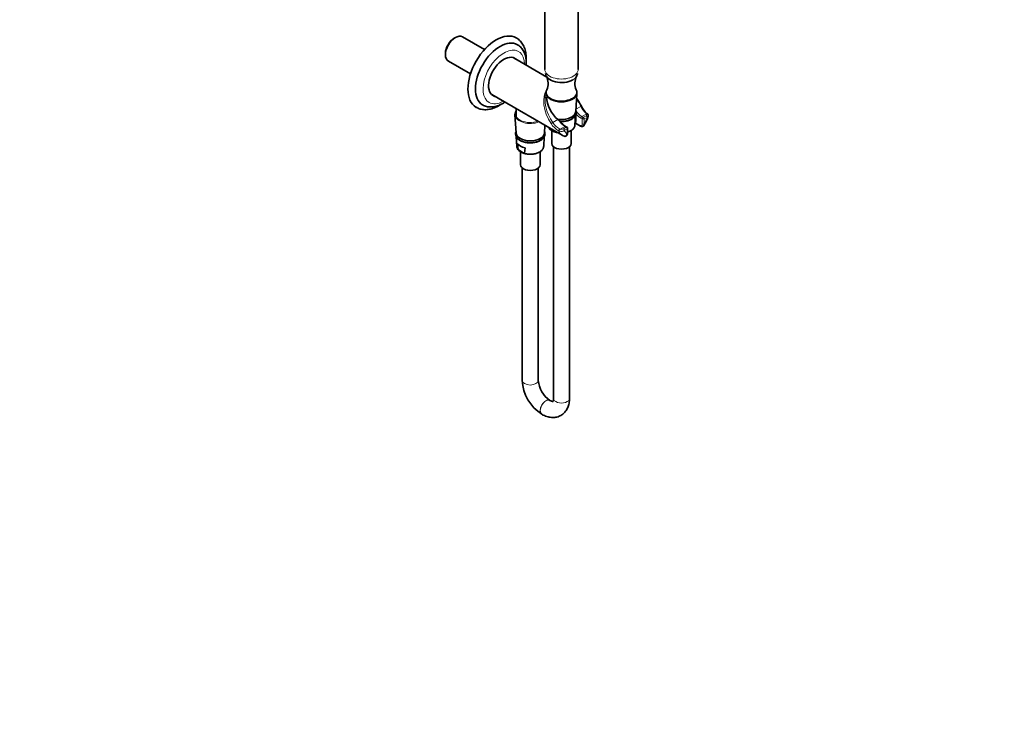
# Model space of a CAD drawing. Units: millimetres. Extents: x 0 to 1478, y 0 to 1758.
# Drawn here: x 741 to 1478, y 0 to 522 of the extents above; entities that cross this region are included whole.
import ezdxf
from ezdxf import colors
from ezdxf.entities.mleader import LeaderData, LeaderLine
from ezdxf.math import Vec2, Vec3

# ---------------------------------------------------------------- set-up
doc = ezdxf.new("R2010")
doc.units = ezdxf.units.MM
doc.layers.add('DV6_Défaut', color=7, linetype='Continuous')
doc.layers.add('Défaut', color=7, linetype='Continuous')

# ---------------------------------------------------------------- blocks, each defined once
blk = doc.blocks.new('_DOT')
at = {"color": 0}
blk.add_line((0, 0), (-1, 0), dxfattribs=at)
at = {"color": 0, "const_width": 0.333}
blk.add_lwpolyline([(-0.1665, 0, 1), (0.1665, 0, 1)], format="xyb", close=True, dxfattribs=at)
blk = doc.blocks.new('SE5')
at = {"layer": 'DV6_Défaut', "color": 7, "linetype": 'Continuous', "lineweight": 35}
for p, q in [((1134.12, 557.09), (1134.12, 484.82)), ((1159.12, 484.82), (1159.12, 557.08)), ((1067.22, 508.64), (1066.37, 508.15)), ((1089.02, 499.59), (1072.46, 509.15)), ((1059.81, 496.78), (1059.81, 495.8)), ((1135.65, 479.05), (1110.39, 493.63)), ((1061.98, 491.01), (1078.54, 481.44)), ((1094.39, 465.92), (1147.11, 435.48)), ((1135.12, 467.71), (1135.12, 467.3)), ((1157.27, 453.2), (1158.09, 466.64)), ((1158.12, 467.3), (1158.12, 467.71)), ((1111.82, 450.71), (1112.65, 437.28)), ((1112.84, 455.26), (1112.84, 448.93)), ((1156.64, 442.99), (1157.11, 450.57)), ((1133.93, 437.28), (1134.28, 442.89)), ((1143.92, 447.25), (1144.61, 446.73)), ((1150.66, 441.63), (1149.7, 442.18)), ((1157.15, 444.56), (1160.97, 442.35)), ((1112.81, 434.64), (1113.27, 427.07)), ((1133.31, 427.07), (1133.77, 434.65)), ((1137.65, 440.62), (1137.61, 440.97)), ((1142.1, 437.93), (1137.71, 440.46)), ((1137.78, 440.4), (1138, 440.15)), ((1139.32, 439.1), (1139.32, 429.33)), ((1142.21, 438.31), (1142.17, 438.01)), ((1151.16, 437.19), (1151.16, 440.76)), ((1153.92, 429.33), (1153.92, 439.1)), ((1114.31, 424.7), (1113.77, 429.38)), ((1118.77, 422), (1114.38, 424.54)), ((1114.44, 424.48), (1114.67, 424.23)), ((1115.99, 423.18), (1115.99, 413.41)), ((1119.37, 426.15), (1118.83, 422.09)), ((1130.59, 413.41), (1130.59, 423.18)), ((1140.62, 426.93), (1140.62, 238.64)), ((1152.62, 238.64), (1152.62, 426.93)), ((1117.29, 411.01), (1117.29, 252.11)), ((1129.29, 252.11), (1129.29, 411.01)), ((1137.99, 237.12), (1137.92, 237.16)), ((1131.92, 226.77), (1131.99, 226.73))]:
    blk.add_line(p, q, dxfattribs=at)
at = {"layer": 'DV6_Défaut', "color": 7, "linetype": 'Continuous', "lineweight": 18}
for p, q in [((1161.1, 457.17), (1157.38, 455.02)), ((1165.48, 451.54), (1161.93, 449.48)), ((1161.93, 449.48), (1162.89, 448.93)), ((1162.89, 448.93), (1165.01, 450.15)), ((1165.48, 451.54), (1165.16, 451.84)), ((1143.92, 447.25), (1140.03, 445.01)), ((1149.2, 442.13), (1145.64, 440.08)), ((1150.16, 441.58), (1149.2, 442.13)), ((1157.21, 444.86), (1160.77, 442.8)), ((1162.18, 447.7), (1161.22, 448.26)), ((1162.18, 444.13), (1162.18, 447.7)), ((1165.72, 448.93), (1163.6, 447.7)), ((1163.6, 447.7), (1163.6, 444.13)), ((1145.24, 438.51), (1144.44, 438.84)), ((1145.15, 440.28), (1145.64, 440.08)), ((1148.04, 440.35), (1150.16, 441.58)), ((1150.87, 440.35), (1148.75, 439.13)), ((1150.87, 436.78), (1150.87, 440.35))]:
    blk.add_line(p, q, dxfattribs=at)
at = {"layer": 'DV6_Défaut', "color": 7, "linetype": 'Continuous', "lineweight": 35}
for centre, radius, start, end in [((1125.11, 474.36), 11.51, 335.0611, 27.6668), ((1168.12, 474.36), 11.49, 152.32711, 204.92694), ((1129.69, 441.99), 35.3, 25.73706, 36.99222), ((1173.7, 462.4), 13.22, 202.62152, 232.63226), ((-5229.53, 686.7), 6391.32, 357.831437, 357.891448), ((1143.02, 456.36), 24.49, 326.61582, 344.40316), ((1164.94, 450.49), 1.57, 33.05557, 62.13011), ((1165.08, 450.27), 1.58, 341.79745, 42.44763), ((1156.54, 453.48), 13.2, 216.13981, 238.81492), ((1161.97, 443.78), 1.73, 234.85832, 329.34735), ((1140.59, 443.2), 3.97, 210.33919, 224.8023), ((1138.06, 440.7), 0.417, 190.94989, 215.20791), ((1144.48, 446.94), 9.39, 226.34768, 255.78208), ((1142.07, 438.02), 0.101, 288.0357, 351.9836), ((1150.05, 439.91), 5.3, 236.04177, 256.3955), ((1150.16, 440.76), 1, 0, 60), ((1117.26, 427.28), 3.97, 187.40624, 224.8023), ((1114.72, 424.78), 0.417, 190.94989, 215.20791), ((1121.15, 431.02), 9.39, 226.34768, 255.78208), ((1118.73, 422.1), 0.101, 288.0357, 351.9836), ((1148.97, 253.51), 31.71, 182.52425, 237.47575), ((1149.12, 253.59), 19.88, 184.26675, 235.73325)]:
    blk.add_arc(centre, radius, start, end, dxfattribs=at)
at = {"layer": 'DV6_Défaut', "color": 7, "linetype": 'Continuous', "lineweight": 18}
for centre, radius, start, end in [((1173.25, 462.21), 13.16, 202.54926, 232.04366), ((1154.27, 454.7), 18.66, 214.18021, 238.21758), ((1154.25, 455.27), 17.53, 215.838, 238.73484), ((1146.28, 442.82), 4.43, 256.36916, 303.71521), ((1146.49, 443.28), 3.31, 255.19198, 297.8733)]:
    blk.add_arc(centre, radius, start, end, dxfattribs=at)
at = {"layer": 'DV6_Défaut', "color": 7, "linetype": 'Continuous', "lineweight": 35}
for centre, major_axis, ratio, start_param, end_param in [((1067.22, 500.08), (-5.24, -9.07), 0.57735, 3.141593, 6.283185), ((1097.83, 482.4), (-15, -25.98), 0.57735, 3.143881, 6.283185), ((1066.37, 500.57), (4.64, 8.03), 0.57735, 0.785398, 2.356194), ((1100.66, 480.77), (-13, -22.52), 0.57735, 3.14241, 6.28187), ((1103.49, 479.14), (8.07, 13.99), 0.57735, 0, 3.277992), ((1102.43, 479.75), (-8.07, -13.99), 0.57735, 3.005194, 3.075923), ((1103.49, 479.14), (8.07, 13.99), 0.57735, 6.146786, 6.283185), ((1146.62, 481.83), (-11.89, 0), 0.57735, 6.28206, 6.283185), ((1146.62, 481.83), (-11.89, 0), 0.57735, 0, 2.356194), ((1146.62, 481.83), (-11.89, 0), 0.57735, -3.533947, -3.45294), ((1102.43, 479.75), (-8.07, -13.99), 0.57735, 0.065669, 0.136399), ((1146.62, 467.71), (11.5, 0), 0.57735, 2.870257, 6.283185), ((1146.62, 467.3), (11.5, 0), 0.57735, 3.141593, 6.283185), ((1146.62, 466.87), (-11.47, 0), 0.57735, 0.035363, 0.056741), ((1146.4, 458.29), (-7.84, 13.58), 0.577122, 0.825769, 2.130207), ((1146.62, 467.71), (11.5, 0), 0.57735, 0, 0.271434), ((1146.62, 466.87), (-11.47, 0), 0.57735, 3.06013, 3.10623), ((1097.83, 482.4), (-15, -25.98), 0.57735, 0, 0.001445), ((1123.29, 450.95), (-11.47, 0), 0.57735, 0.035363, 0.056741), ((1146.62, 453.42), (-10.65, 0), 0.57735, 1.291297, 3.10623), ((1146.62, 451.79), (10.55, 0), 0.57735, 4.642691, 5.703893), ((1123.29, 437.5), (-10.65, 0), 0.57735, 0.035363, 3.10623), ((1146.62, 443.07), (-9.99, 0), 0.57735, 0.469919, 1.100878), ((1123.29, 435.86), (10.55, 0), 0.57735, 3.549605, 5.703893), ((1123.29, 431.64), (-10.29, 0), 0.57735, 0.390691, 1.180106), ((1146.62, 429.33), (-7.3, 0), 0.57735, 0, 3.141593), ((1123.29, 427.27), (10.02, 0), 0.57735, 3.176955, 3.224292), ((1123.29, 427.15), (-9.99, 0), 0.57735, 0.469919, 1.100878), ((1123.29, 413.41), (-7.3, 0), 0.57735, 0, 3.141593)]:
    blk.add_ellipse(centre, major_axis=major_axis, ratio=ratio, start_param=start_param, end_param=end_param, dxfattribs=at)
at = {"layer": 'DV6_Défaut', "color": 7, "linetype": 'Continuous', "lineweight": 18}
for centre, major_axis, ratio, start_param, end_param in [((1103.49, 479.14), (-11, -19.05), 0.57735, 2.385136, 6.283185), ((1146.62, 484.82), (-12.5, 0), 0.57735, 0, 3.141593), ((1146.62, 481.83), (-11.89, 0), 0.57735, 2.356194, 2.749238), ((1148.81, 452.97), (10.41, -19.3), 0.595654, 3.419784, 4.848411), ((1149.31, 453.26), (-10.61, 18.37), 0.57735, 0.452639, 1.689621), ((1146.62, 466.87), (-11.47, 0), 0.57735, 0.056741, 3.06013), ((1103.49, 479.14), (-11, -19.05), 0.57735, 0, 0.756456), ((1149.31, 453.26), (10.61, -18.37), 0.57735, 1.451972, 1.750828), ((1160.6, 456.88), (-0.898, -0.439), 0.048567, 3.142095, 4.098582), ((1123.29, 451.38), (10.97, 0), 0.57735, 2.831215, 5.256025), ((1123.29, 450.95), (-11.47, 0), 0.57735, 0.056741, 2.171913), ((1161.93, 457.65), (5, -8.66), 0.57735, 4.792188, 5.497787), ((1161.22, 457.24), (5.5, -9.53), 0.57735, 4.993431, 5.497787), ((1161.93, 448.67), (0.5, 0.866), 0.57735, 0.785398, 2.356194), ((1165.01, 449.34), (0.5, -0.866), 0.57735, 0.785398, 2.356194), ((1165.11, 451.04), (-0.557, -0.831), 0.554411, 3.154634, 3.964376), ((1165.48, 450.72), (-0.775, -0.632), 0.738751, 3.143438, 4.170296), ((1139.53, 444.72), (-0.83, -0.558), 0.048567, 0.529884, 2.184603), ((1149.2, 450.3), (5, -8.66), 0.57735, 4.792188, 5.497787), ((1149.2, 441.32), (-0.5, -0.866), 0.57735, 3.140788, 3.926991), ((1146.62, 443.19), (-10.02, 0), 0.57735, 2.040339, 3.10623), ((1161.47, 443.21), (0.5, 0.866), 0.57735, 2.356194, 3.128642), ((1162.89, 448.11), (0.5, 0.866), 0.57735, 0.785398, 2.356194), ((1162.89, 448.11), (1, 0), 0.57735, 3.926991, 5.497787), ((1162.89, 444.53), (-1, 0), 0.57735, 0.785398, 2.356194), ((1162.89, 448.11), (-0.5, 0.866), 0.57735, 3.926991, 5.497787), ((1157.23, 448.11), (6.5, 11.26), 0.57735, 4.691673, 5.102996), ((1146.62, 443.19), (10.02, 0), 0.57735, 3.49489, 3.602299), ((1146.62, 443.19), (-10.02, 0), 0.57735, 1.11009, 1.217499), ((1145.11, 439.49), (-0.527, -0.85), 0.530685, 3.945087, 5.853794), ((1155.11, 449.34), (8, 13.86), 0.57735, 2.694705, 3.141593), ((1145.64, 439.26), (-0.262, -0.965), 0.347726, 3.804964, 5.699306), ((1148.04, 439.54), (0.5, -0.866), 0.57735, 0.785398, 2.356194), ((1157.23, 448.11), (6.5, 11.26), 0.57735, 2.750986, 3.162309), ((1150.16, 440.76), (-0.5, -0.866), 0.57735, 3.141593, 3.926991), ((1150.16, 440.76), (0.5, -0.866), 0.57735, 0.785398, 2.356194), ((1150.16, 440.76), (-1, 0), 0.57735, 2.356194, 3.141593), ((1150.16, 437.19), (-1, 0), 0.57735, 2.356194, 3.141593), ((1123.29, 427.27), (10.02, 0), 0.57735, 3.224292, 3.602299), ((1123.29, 427.27), (-10.02, 0), 0.57735, 1.11009, 3.10623), ((1123.29, 252.11), (6, 0), 0.57735, 3.141593, 6.283185), ((1134.92, 231.96), (3, 5.2), 0.57735, 0, 3.141107), ((1134.99, 231.92), (3, 5.2), 0.57735, 0.000788, 3.141185), ((1134.92, 231.96), (3, 5.2), 0.57735, 6.283065, 6.283185), ((1146.62, 238.64), (-6, 0), 0.57735, 0, 3.141593)]:
    blk.add_ellipse(centre, major_axis=major_axis, ratio=ratio, start_param=start_param, end_param=end_param, dxfattribs=at)
at = {"layer": 'DV6_Défaut', "color": 7, "linetype": 'Continuous', "lineweight": 35}
for points, knots in [([(1120.16, 491.19), (1120.2, 491.87), (1120.24, 493.29), (1120.15, 495.38), (1119.87, 497.46), (1119.42, 499.44), (1118.8, 501.29), (1118, 503), (1117.04, 504.55), (1115.94, 505.93), (1114.71, 507.1), (1113.62, 507.94), (1112.98, 508.28), (1112.78, 508.39)], [0, 0, 0, 0, 0.091358, 0.192161, 0.29302, 0.393552, 0.493266, 0.591604, 0.688084, 0.782462, 0.874818, 0.965532, 1, 1, 1, 1]), ([(1120.16, 488), (1120.2, 488.62), (1120.24, 489.93), (1120.15, 491.88), (1119.88, 493.83), (1119.43, 495.68), (1118.8, 497.41), (1118, 498.99), (1117.03, 500.4), (1115.93, 501.62), (1114.77, 502.61), (1114.02, 503.05), (1113.64, 503.28)], [0, 0, 0, 0, 0.094251, 0.202138, 0.310086, 0.417537, 0.523784, 0.628078, 0.72988, 0.829057, 0.925919, 1, 1, 1, 1]), ([(1157.58, 479.18), (1157.64, 479.26), (1157.91, 479.59), (1158.25, 480.32), (1158.49, 481.12), (1158.54, 481.62), (1158.55, 481.79)], [0, 0, 0, 0, 0.08567, 0.450699, 0.810923, 1, 1, 1, 1]), ([(1135.16, 467.17), (1135.15, 467.13), (1135.15, 466.91), (1135.17, 466.69), (1135.2, 466.48)], [0, 0, 0, 0, 0.1779902, 1, 1, 1, 1]), ([(1082.88, 456.43), (1083.11, 456.29), (1083.76, 455.9), (1085.05, 455.38), (1086.63, 454.94), (1088.3, 454.69), (1090.03, 454.64), (1091.81, 454.79), (1093.64, 455.14), (1095.51, 455.68), (1097.39, 456.43), (1099.29, 457.37), (1100.58, 458.15), (1101.25, 458.58), (1101.3, 458.61)], [0, 0, 0, 0, 0.041722, 0.131888, 0.222083, 0.313008, 0.405257, 0.499238, 0.595107, 0.69275, 0.79183, 0.891893, 0.992497, 1, 1, 1, 1]), ([(1087.65, 458.29), (1087.9, 458.14), (1088.52, 457.77), (1089.76, 457.28), (1091.26, 456.88), (1092.85, 456.68), (1094.48, 456.68), (1096.17, 456.87), (1097.9, 457.26), (1099.65, 457.85), (1101.42, 458.65), (1102.92, 459.48), (1103.82, 460.05), (1104.14, 460.27)], [0, 0, 0, 0, 0.047046, 0.141318, 0.235587, 0.330721, 0.427459, 0.526308, 0.627456, 0.730732, 0.835668, 0.941664, 1, 1, 1, 1]), ([(1112.83, 453.8), (1112.64, 453.55), (1112.28, 452.99), (1111.94, 452.09), (1111.79, 451.24), (1111.84, 450.77), (1111.86, 450.56)], [0, 0, 0, 0, 0.257054, 0.546054, 0.830598, 1, 1, 1, 1]), ([(1145.69, 445.85), (1145.79, 445.85), (1146.4, 445.82), (1147.52, 445.83), (1149.04, 445.97), (1150.51, 446.23), (1151.91, 446.62), (1153.22, 447.12), (1154.4, 447.74), (1155.43, 448.46), (1156.3, 449.28), (1156.96, 450.18), (1157.41, 451.14), (1157.64, 452.12), (1157.63, 453.1), (1157.48, 453.78), (1157.35, 454.12), (1157.34, 454.16)], [0, 0, 0, 0, 0.014742, 0.090482, 0.16626, 0.242137, 0.3182, 0.394534, 0.471197, 0.54818, 0.625224, 0.701666, 0.776613, 0.84944, 0.92042, 0.990667, 1, 1, 1, 1]), ([(1144.61, 446.73), (1144.79, 446.61), (1144.96, 446.49), (1145.29, 446.24), (1145.45, 446.11), (1145.69, 445.88), (1145.78, 445.78), (1145.86, 445.68)], [0, 0, 0, 0, 0.375583, 0.375583, 0.751165, 0.751165, 1, 1, 1, 1]), ([(1151.17, 437.86), (1151.53, 437.96), (1152.31, 438.23), (1153.4, 438.74), (1154.42, 439.38), (1155.28, 440.11), (1155.94, 440.92), (1156.4, 441.78), (1156.62, 442.53), (1156.63, 442.95), (1156.63, 443.09)], [0, 0, 0, 0, 0.114592, 0.252416, 0.390588, 0.529015, 0.667134, 0.804017, 0.938633, 1, 1, 1, 1]), ([(1156.8, 445.32), (1156.81, 445.31), (1156.82, 445.29), (1156.9, 445.09), (1156.97, 444.92), (1157.08, 444.66), (1157.12, 444.57), (1157.17, 444.55), (1157.18, 444.56), (1157.2, 444.66), (1157.21, 444.74), (1157.21, 444.86)], [0, 0, 0, 0, 0.031311, 0.031311, 0.354208, 0.354208, 0.677104, 0.677104, 0.838552, 0.838552, 1, 1, 1, 1]), ([(1112.56, 438.21), (1112.51, 438.06), (1112.37, 437.6), (1112.26, 436.79), (1112.34, 435.82), (1112.63, 434.89), (1113.12, 434), (1113.81, 433.16), (1114.68, 432.39), (1115.72, 431.7), (1116.91, 431.11), (1118.23, 430.62), (1119.65, 430.26), (1121.13, 430.01), (1122.65, 429.9), (1124.19, 429.91), (1125.7, 430.05), (1127.18, 430.31), (1128.58, 430.7), (1129.88, 431.2), (1131.06, 431.82), (1132.1, 432.54), (1132.96, 433.36), (1133.63, 434.26), (1134.08, 435.21), (1134.3, 436.2), (1134.3, 437.18), (1134.14, 437.85), (1134.02, 438.2), (1134, 438.24)], [0, 0, 0, 0, 0.017537, 0.055363, 0.092401, 0.129238, 0.16645, 0.204524, 0.243532, 0.283207, 0.32319, 0.363197, 0.403127, 0.442971, 0.482756, 0.522518, 0.5623, 0.602134, 0.642066, 0.68214, 0.722387, 0.762802, 0.803249, 0.84338, 0.882725, 0.920959, 0.958222, 0.9951, 1, 1, 1, 1]), ([(1142.18, 437.84), (1142.28, 437.81), (1142.7, 437.67), (1143.19, 437.56), (1143.58, 437.49)], [0, 0, 0, 0, 0.205321, 1, 1, 1, 1]), ([(1148.72, 434.8), (1148.89, 434.76), (1149.2, 434.67), (1149.77, 434.74), (1150.28, 435), (1150.68, 435.41), (1150.96, 435.9), (1151.13, 436.51), (1151.15, 436.93), (1151.16, 437.19)], [0, 0, 0, 0, 0.110098, 0.248169, 0.392629, 0.52867, 0.669458, 0.827005, 1, 1, 1, 1]), ([(1148.74, 434.78), (1148.75, 434.78), (1148.76, 434.78), (1148.93, 434.73), (1149.08, 434.72), (1149.37, 434.73), (1149.51, 434.76), (1149.77, 434.86), (1149.89, 434.94), (1150.24, 435.21), (1150.42, 435.46), (1150.71, 436.06), (1150.81, 436.4), (1150.87, 436.78)], [0, 0, 0, 0, 0.011657, 0.011657, 0.152849, 0.152849, 0.294041, 0.294041, 0.435233, 0.435233, 0.717616, 0.717616, 1, 1, 1, 1]), ([(1118.84, 421.92), (1118.94, 421.88), (1119.43, 421.72), (1120.49, 421.51), (1121.91, 421.33), (1123.37, 421.27), (1124.83, 421.34), (1126.26, 421.54), (1127.63, 421.85), (1128.91, 422.28), (1130.07, 422.82), (1131.09, 423.46), (1131.94, 424.19), (1132.61, 425), (1133.06, 425.85), (1133.29, 426.61), (1133.29, 427.02), (1133.29, 427.17)], [0, 0, 0, 0, 0.0157737, 0.0889884, 0.1621202, 0.2352049, 0.3082862, 0.3814027, 0.4545958, 0.5279142, 0.6014, 0.6750712, 0.7488781, 0.8225213, 0.8955049, 0.9672801, 1, 1, 1, 1]), ([(1131.99, 226.73), (1132.35, 226.53), (1133.2, 226.06), (1134.77, 225.36), (1136.52, 224.79), (1138.23, 224.45), (1139.9, 224.31), (1141.58, 224.37), (1143.23, 224.67), (1144.79, 225.17), (1146.22, 225.87), (1147.53, 226.75), (1148.7, 227.79), (1149.72, 228.97), (1150.6, 230.29), (1151.33, 231.74), (1151.91, 233.32), (1152.32, 235.01), (1152.58, 236.83), (1152.61, 237.97), (1152.62, 238.64)], [0, 0, 0, 0, 0.035446, 0.099431, 0.163215, 0.21948, 0.274095, 0.333105, 0.390242, 0.445654, 0.499779, 0.553117, 0.606104, 0.659189, 0.712891, 0.76769, 0.82398, 0.881994, 0.941723, 1, 1, 1, 1]), ([(1140.31, 236.35), (1140.31, 236.35), (1140.28, 236.34), (1140.09, 236.33), (1139.68, 236.39), (1139.11, 236.57), (1138.51, 236.83), (1138.14, 237.04), (1137.99, 237.12)], [0, 0, 0, 0, 0.16377, 0.349002, 0.542958, 0.725981, 0.906502, 1, 1, 1, 1]), ([(1140.62, 238.64), (1140.62, 238.46), (1140.61, 238.04), (1140.54, 237.38), (1140.41, 236.82), (1140.26, 236.44), (1140.16, 236.27), (1140.13, 236.24), (1140.13, 236.24)], [0, 0, 0, 0, 0.097101, 0.278669, 0.459478, 0.641617, 0.829099, 1, 1, 1, 1])]:
    blk.add_open_spline(points, degree=3, knots=knots, dxfattribs=at)
blk.add_open_spline([(1158.03, 466.31), (1158.06, 466.44), (1158.08, 466.55), (1158.09, 466.67)], degree=3, dxfattribs=at)
at = {"layer": 'DV6_Défaut', "color": 7, "linetype": 'Continuous', "lineweight": 18}
for points, knots in [([(1165.01, 450.15), (1165.32, 450.33), (1165.54, 450.56), (1165.67, 450.93), (1165.68, 451.05), (1165.64, 451.3), (1165.58, 451.42), (1165.48, 451.54)], [0, 0, 0, 0, 0.5, 0.5, 0.75, 0.75, 1, 1, 1, 1]), ([(1166.61, 449.78), (1166.6, 449.76), (1166.6, 449.74), (1166.53, 449.56), (1166.43, 449.41), (1166.2, 449.21), (1166.12, 449.15), (1165.93, 449.03), (1165.83, 448.98), (1165.72, 448.93)], [0, 0, 0, 0, 0.063362, 0.063362, 0.531681, 0.531681, 0.76584, 0.76584, 1, 1, 1, 1]), ([(1160.77, 442.8), (1160.99, 442.68), (1161.2, 442.63), (1161.47, 442.66), (1161.56, 442.69), (1161.71, 442.78), (1161.78, 442.84), (1161.96, 443.05), (1162.05, 443.23), (1162.16, 443.64), (1162.18, 443.88), (1162.18, 444.13)], [0, 0, 0, 0, 0.25, 0.25, 0.375, 0.375, 0.5, 0.5, 0.75, 0.75, 1, 1, 1, 1]), ([(1163.6, 444.13), (1163.65, 443.82), (1163.66, 443.54), (1163.59, 443.13), (1163.54, 442.99), (1163.47, 442.88)], [0, 0, 0, 0, 0.5987987, 0.5987987, 1, 1, 1, 1])]:
    blk.add_open_spline(points, degree=3, knots=knots, dxfattribs=at)

msp = doc.modelspace()

# ---------------------------------------------------------------- block references
at = {"layer": 'Défaut'}
msp.add_blockref('SE5', (0, 0), dxfattribs=at)

# ---------------------------------------------------------------- leaders
at = {"layer": 'Défaut', "color": 7, "linetype": 'Continuous', "lineweight": 18}
ml = msp.add_multileader_mtext('Standard', dxfattribs=at)
ml.set_content('{\\pxsm0.9;\\fSolid Edge ISO|b1||i0||c0|p34;\\W1.;23/03/2021\\P}', color=256)
ml.set_leader_properties()
ml.set_arrow_properties(name='DOT')
ml.build(insert=Vec2(0, 0))
ml.multileader.update_dxf_attribs({"leader_type": 0, "dogleg_length": 0, "arrow_head_size": 12})
ctx = ml.context
ctx.base_point, ctx.char_height, ctx.arrow_head_size, ctx.landing_gap_size = Vec3(1390.41, 1750.71), 12, 12, 4.2
notes = []
notes.append((ctx, [(0, (0, 0, 0), (0, 0), (1, 0), 1, [])]))
ctx.mtext.insert = Vec3(1392.41, 1756.83)
for ctx, leaders in notes:
    for number, flags, end, landing, length, lines in leaders:
        leader = LeaderData()
        leader.index, (leader.has_last_leader_line, leader.has_dogleg_vector, leader.attachment_direction) = number, flags
        leader.last_leader_point, leader.dogleg_vector, leader.dogleg_length = Vec3(end), Vec3(landing), length
        for number, points, colour, breaks in lines:
            line = LeaderLine()
            line.index, line.vertices, line.color, line.breaks = number, Vec3.list(points), colors.encode_raw_color(colour), breaks
            leader.lines.append(line)
        ctx.leaders.append(leader)

doc.saveas('drawing.dxf')
